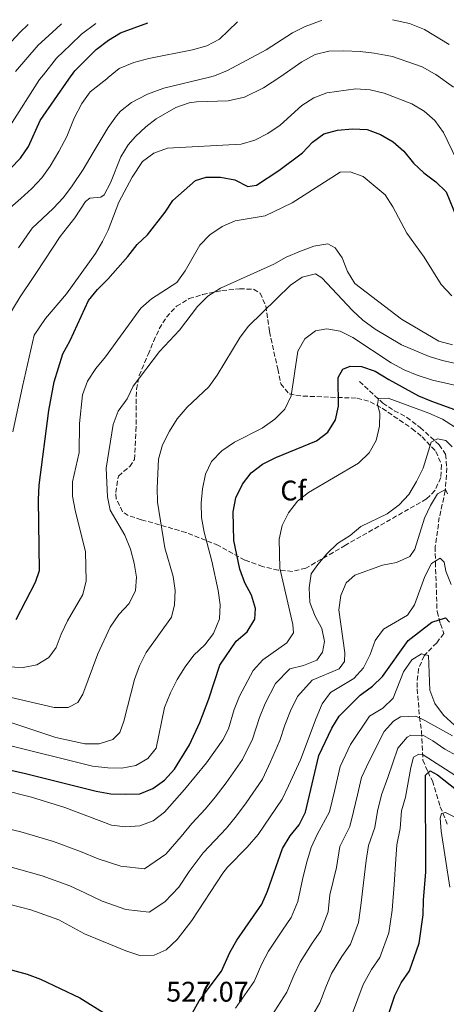
# Model space of a CAD drawing. Units: metres. Extents: x 587011 to 590453, y 4726667 to 4729023.
# Drawn here: x 587312 to 587462, y 4728637 to 4728985 of the extents above; entities that cross this region are included whole.
import ezdxf
from ezdxf.enums import TextEntityAlignment as Align

# ---------------------------------------------------------------- set-up
doc = ezdxf.new("R2010")
doc.units = ezdxf.units.M
doc.header["$MEASUREMENT"] = 0
doc.linetypes.add('DGN Style 3', pattern=[2.435891, 1.739922, -0.695969])
for name, color, linetype, lineweight in [('Barranco lineal', 142, 'DGN Style 3', 13), ('Cota de punto acotado terreno', 7, 'Continuous', 0), ('Curva de nivel directora', 30, 'Continuous', 30), ('Curva de nivel intermedia', 30, 'Continuous', 0), ('Etiqueta de zona arbolada', 92, 'Continuous', 0), ('Zona arbolada', 92, 'DGN Style 3', 0)]:
    doc.layers.add(name, color=color, linetype=linetype, lineweight=lineweight)
doc.styles.add('Style-Arial', font='arial.ttf')

msp = doc.modelspace()

# ---------------------------------------------------------------- linework, layer by layer
at = {"layer": 'Barranco lineal', "color": 142, "linetype": 'DGN Style 3', "lineweight": 13}
msp.add_polyline3d([(587431.71, 4728856.74, 546.78), (587439.91, 4728849.11, 544.46), (587443.99, 4728846.42, 543.53), (587448.37, 4728844.1, 542.63), (587453.18, 4728840.42, 541.27), (587459.87, 4728834.35, 539.32), (587462.17, 4728831.02, 538.51), (587462.57, 4728826.18, 537.21), (587462.04, 4728818.09, 536.44), (587459.93, 4728808.68, 532.56), (587458.47, 4728798.31, 531.27), (587458.55, 4728792.82, 528.94), (587459.14, 4728775.37, 525.58), (587460.36, 4728771.01, 523.41), (587461.52, 4728767.64, 522.73), (587458.99, 4728764.37, 521.44), (587454.53, 4728759.78, 519.63), (587452.59, 4728755.21, 518.4), (587452.04, 4728750.31, 517.28), (587452.12, 4728748.1, 516.78), (587452.92, 4728738.16, 516.03), (587453.65, 4728732.93, 509.54), (587454.13, 4728722.91, 502.82), (587455.85, 4728718.82, 500.47), (587457.47, 4728715.53, 498.94), (587460.24, 4728706.41, 495.9), (587462.79, 4728700.18, 493.88)], dxfattribs=at)
at = {"layer": 'Curva de nivel directora', "color": 30, "linetype": 'Continuous', "lineweight": 30, "flags": 128}
for points, elevation in [([(587308.32, 4728932.04), (587311.78, 4728935.67), (587314.69, 4728939.82), (587318.78, 4728948.95), (587328.89, 4728963.58), (587331.07, 4728966.55), (587338.59, 4728974.1), (587342.92, 4728977.35), (587347.19, 4728979.94), (587356.9, 4728983.54)], 600), ([(587310.31, 4728772.59), (587317.17, 4728785.75), (587318.57, 4728789.93), (587318.19, 4728815.08), (587318.46, 4728820.07), (587321.8, 4728846.47), (587323.77, 4728856.62), (587326.8, 4728866.46), (587329.38, 4728871.27), (587335.91, 4728885.41), (587339.04, 4728889.3), (587342.71, 4728892.95), (587349.84, 4728900.98), (587353.09, 4728905.13), (587356.75, 4728908.63), (587362.98, 4728916.54), (587365.72, 4728920.73), (587373.67, 4728927.83), (587377.49, 4728928.95), (587382.52, 4728929.02), (587387.57, 4728928.04), (587392.24, 4728925.73), (587395.28, 4728926.17), (587403.14, 4728931.33), (587411.52, 4728937.55), (587415.04, 4728941.31), (587419.07, 4728944.27), (587423.98, 4728945.55), (587429.27, 4728946.03), (587434.44, 4728945.84), (587439.09, 4728944), (587443.64, 4728941.48), (587447.37, 4728938.15), (587450.78, 4728933.91), (587454.41, 4728930.48), (587458.69, 4728927.28), (587462.29, 4728923.81), (587466.03, 4728914.81)], 575), ([(587303.12, 4728720.46), (587313.57, 4728718.19), (587338.62, 4728711.87), (587343.78, 4728711), (587349.01, 4728710.8), (587354.02, 4728711.02), (587358.68, 4728712.82), (587362.81, 4728715.75), (587366.29, 4728719.75), (587371.56, 4728728.25), (587375.28, 4728736.16), (587378.46, 4728744.55), (587382.27, 4728756.47), (587388.04, 4728764.9), (587391.99, 4728768.28), (587394.64, 4728772.73), (587394.92, 4728776.53), (587393.56, 4728781.19), (587391.11, 4728785.55), (587389.35, 4728790.39), (587387.23, 4728800.48), (587387, 4728810.72), (587387.96, 4728815.62), (587390.38, 4728820.39), (587393.38, 4728824.39), (587397.41, 4728827.48), (587402.12, 4728829.89), (587416.52, 4728835.78), (587420.48, 4728838.83), (587423.19, 4728843.14), (587424.26, 4728848.02), (587424.18, 4728858.2), (587425.83, 4728861.14), (587428.39, 4728862.2), (587432.46, 4728861.99), (587437.19, 4728860.37), (587442.09, 4728857.39), (587452.62, 4728851.72), (587457.18, 4728849.73), (587466.62, 4728846.42)], 550), ([(587367.78, 4728624.88), (587374.97, 4728637.74), (587382.88, 4728648.3), (587385.9, 4728654.92), (587388.38, 4728659.26), (587397.16, 4728671.98), (587399.15, 4728676.57), (587404.45, 4728691.62), (587407.17, 4728696.14), (587410.36, 4728700.05), (587412.61, 4728704.52), (587417.37, 4728724.48), (587421.91, 4728734.19), (587424.48, 4728738.48), (587431.95, 4728745.9), (587436.26, 4728748.99), (587439.85, 4728752.47), (587448.97, 4728765.16), (587457.33, 4728771.62), (587462.12, 4728773.19), (587463.5, 4728771.65)], 525), ([(587439.26, 4728624.93), (587444.19, 4728639.65), (587446.42, 4728644.16), (587449.34, 4728648.41), (587452.78, 4728658.16), (587454.24, 4728668.15), (587454.31, 4728673.37), (587455.12, 4728683.34), (587454.99, 4728717.59), (587456.73, 4728719.11), (587459.26, 4728717.72), (587469.9, 4728709.34)], 500), ([(587269.28, 4728656.81), (587273.22, 4728656.67), (587278.28, 4728656.02), (587293.54, 4728651.94), (587304.14, 4728649.88), (587314.21, 4728647.18), (587318.92, 4728645.42), (587332.84, 4728638.84), (587341.89, 4728633.23)], 525)]:
    msp.add_lwpolyline(points, dxfattribs=dict(at, elevation=elevation))
at = {"layer": 'Curva de nivel intermedia', "color": 30, "linetype": 'Continuous', "lineweight": 0, "flags": 128}
for points, elevation in [([(587296.54, 4728964.02), (587311.65, 4728980.11), (587314.6, 4728982.99)], 615), ([(587308.02, 4728947.05), (587318.54, 4728963.45), (587319.93, 4728965.2), (587324.59, 4728971.07), (587329.5, 4728975.77), (587333.45, 4728979.53), (587338.49, 4728983.3)], 605), ([(587308.19, 4728918.1), (587311.96, 4728921.44), (587315.86, 4728924.97), (587319.39, 4728928.73), (587322.37, 4728932.88), (587325.36, 4728938.02), (587328.17, 4728943.3), (587330.78, 4728949.85), (587333.55, 4728955.05), (587336.51, 4728959.1), (587342.39, 4728963.75), (587342.82, 4728964.23), (587346.75, 4728967.42), (587351.87, 4728969.55), (587357.19, 4728970.9), (587372.65, 4728973.96), (587377.71, 4728975.44), (587382.18, 4728977.71), (587388.53, 4728983.94)], 595), ([(587310.1, 4728966.3), (587318.12, 4728975.59), (587324.41, 4728981.44), (587326.3, 4728983.14)], 610), ([(587311.08, 4728903.96), (587315.91, 4728910.9), (587319.65, 4728914.31), (587323.41, 4728917.9), (587327, 4728921.79), (587330.05, 4728925.95), (587333.98, 4728931.65), (587337.56, 4728937.66), (587342.84, 4728946.55), (587345.75, 4728950.6), (587347.23, 4728952.25), (587351.13, 4728955.39), (587356.74, 4728958.27), (587362.54, 4728960.47), (587378.24, 4728964.21), (587380.41, 4728964.8), (587385.02, 4728966.71), (587398.73, 4728974.01), (587407.96, 4728980.04), (587412.45, 4728982.25), (587417.88, 4728984.19), (587418.44, 4728984.33)], 590), ([(587443.36, 4728984.64), (587449.4, 4728983.32), (587454.63, 4728981.12), (587463.39, 4728975.87)], 590), ([(587307.39, 4728879.46), (587311.75, 4728886.71), (587316.53, 4728893.91), (587317.48, 4728895.23), (587325.89, 4728907.97), (587331.08, 4728914.56), (587334.85, 4728920.38), (587336.4, 4728921.49), (587340.19, 4728921.89), (587341.46, 4728922.72), (587343.63, 4728927.02), (587347.36, 4728936.1), (587349.95, 4728940.36), (587352.47, 4728943.36), (587356.11, 4728946.8), (587359.77, 4728949.58), (587366.76, 4728953.55), (587371.52, 4728955.19), (587374.05, 4728955.56), (587385.27, 4728955.9), (587391.09, 4728957.22), (587397.81, 4728960.52), (587403.89, 4728964.53), (587411.32, 4728969.8), (587416.04, 4728972.33), (587420.91, 4728973.46), (587426.17, 4728973.64), (587431.9, 4728973.41), (587436.87, 4728972.83), (587443.37, 4728971.57), (587453.86, 4728967.95), (587458.28, 4728965.55), (587458.74, 4728965.22), (587464.91, 4728960.77)], 585), ([(587309.16, 4728838.94), (587312.51, 4728854.99), (587316.71, 4728873.09), (587320.69, 4728878.96), (587328.08, 4728887.75), (587338.3, 4728901.94), (587340.87, 4728906.23), (587342.78, 4728910.21), (587346.56, 4728920.17), (587351.37, 4728928.93), (587355.02, 4728934.47), (587359.04, 4728937.44), (587363.87, 4728939.28), (587389.85, 4728940.63), (587394.64, 4728942.05), (587399.31, 4728944.36), (587403.63, 4728947.41), (587411.27, 4728954.32), (587415.5, 4728957.03), (587420.19, 4728958.76), (587430.43, 4728960.17), (587435.52, 4728959.84), (587440.38, 4728958.65), (587450.18, 4728954.91), (587454.62, 4728952.27), (587458.38, 4728948.97), (587461.4, 4728944.81), (587470.49, 4728925.93)], 580), ([(587297.84, 4728756.26), (587312.77, 4728755.68), (587317.67, 4728756.63), (587321.87, 4728759.14), (587324.39, 4728762.7), (587326.17, 4728767.38), (587328.48, 4728772.1), (587333.86, 4728781.43), (587335.07, 4728786.28), (587334.79, 4728796.47), (587331.17, 4728811.29), (587330.28, 4728816.21), (587330.28, 4728821.23), (587332.55, 4728831.65), (587332.73, 4728841.86), (587333.79, 4728852.08), (587335.52, 4728856.83), (587338.45, 4728861.29), (587341.85, 4728865.44), (587354.35, 4728882.7), (587358.18, 4728885.91), (587367.09, 4728891.77), (587370.03, 4728895.82), (587375.3, 4728904.99), (587378.77, 4728908.58), (587383.13, 4728911.55), (587387.7, 4728913.58), (587398.33, 4728915.31), (587407.95, 4728919.86), (587424.9, 4728930.75), (587428.4, 4728930.89), (587432.97, 4728929.19), (587440.79, 4728922.67), (587443.44, 4728918.43), (587448.39, 4728909.16), (587454.55, 4728900.71), (587460.6, 4728890.97), (587464.39, 4728887.03)], 570), ([(587297.78, 4728747.55), (587323.71, 4728741.44), (587328.73, 4728741.52), (587332.16, 4728743.26), (587333.88, 4728746.2), (587339.19, 4728760.46), (587343.53, 4728769.85), (587346.6, 4728774.4), (587350.27, 4728778.25), (587352.5, 4728782.9), (587352.84, 4728787.58), (587352.03, 4728792.52), (587350.76, 4728797.43), (587348.78, 4728802.43), (587343.52, 4728811.24), (587342.64, 4728815.97), (587342.18, 4728826.12), (587344.62, 4728841.56), (587346.36, 4728846.25), (587349.5, 4728850.59), (587351.63, 4728855.11), (587361.04, 4728867.35), (587368.1, 4728874.84), (587374.39, 4728883.26), (587378.04, 4728886.9), (587382.52, 4728889.78), (587401.38, 4728898.23), (587405.73, 4728900.7), (587410.8, 4728902.85), (587415.59, 4728904.62), (587420.53, 4728905.44), (587423.13, 4728903.99), (587425.62, 4728900.43), (587427.46, 4728895.65), (587430.1, 4728891.4), (587446.57, 4728878.72), (587459.77, 4728870.99), (587464.6, 4728869.71)], 565), ([(587303.66, 4728737.7), (587324.31, 4728730.89), (587334.58, 4728728.68), (587339.66, 4728728.69), (587344.45, 4728730.12), (587346.92, 4728732.66), (587348.42, 4728736.62), (587352.13, 4728751.39), (587353.89, 4728756.23), (587356.32, 4728760.94), (587365.28, 4728773.42), (587366.3, 4728777.78), (587366.5, 4728782.8), (587365.79, 4728787.75), (587362.82, 4728797.9), (587360.32, 4728814.03), (587360.11, 4728819.04), (587360.66, 4728829.31), (587362.08, 4728834.36), (587364.48, 4728839.21), (587367.2, 4728843.55), (587370.8, 4728847.62), (587378.48, 4728854.85), (587381.33, 4728858.96), (587389.47, 4728872.38), (587392.51, 4728876.34), (587407.35, 4728890.75), (587411.45, 4728893.66), (587416.11, 4728894.75), (587418.43, 4728893.36), (587429.26, 4728881.8), (587432.92, 4728878.4), (587437.3, 4728875.2), (587446.53, 4728869.66), (587456.29, 4728865.54), (587461.08, 4728864.13), (587470.99, 4728861.96)], 560), ([(587305.58, 4728728.6), (587337.29, 4728720.75), (587342.66, 4728720.15), (587347.68, 4728720.1), (587352.61, 4728720.98), (587356.91, 4728723.49), (587359.77, 4728727.13), (587362.74, 4728741.46), (587364.9, 4728746.73), (587367.27, 4728751.38), (587370.05, 4728755.83), (587373.17, 4728759.95), (587377.04, 4728763.67), (587380.11, 4728767.61), (587382.19, 4728772.83), (587382.4, 4728777.83), (587381.74, 4728782.88), (587379.51, 4728793.2), (587376.77, 4728803.46), (587375.88, 4728808.67), (587375.73, 4728813.67), (587376.16, 4728818.8), (587377.2, 4728824.01), (587379.39, 4728828.51), (587383.05, 4728832.19), (587387.49, 4728835.29), (587397.23, 4728840.19), (587401.79, 4728843.44), (587405.29, 4728847.01), (587407.55, 4728851.69), (587409.9, 4728867.43), (587412.41, 4728871.81), (587416.16, 4728874.65), (587420.15, 4728875.39), (587424.84, 4728874.51), (587429.34, 4728872.32), (587442.85, 4728863.33), (587447.49, 4728860.89), (587452.09, 4728858.92), (587457.52, 4728857.25), (587472.76, 4728853.75)], 555), ([(587295.52, 4728714.85), (587315.72, 4728709.84), (587327.49, 4728706.19), (587343.99, 4728699.94), (587349.02, 4728699.27), (587354, 4728699.68), (587358.73, 4728701.37), (587362.71, 4728704.44), (587369.88, 4728712.45), (587377.56, 4728721.96), (587383.37, 4728730.09), (587385.44, 4728733.93), (587387.44, 4728740.81), (587389.27, 4728745.46), (587394.14, 4728754.54), (587397.47, 4728758.32), (587405.99, 4728764.35), (587408.31, 4728767.91), (587408.13, 4728770.82), (587403.49, 4728790.69), (587403.26, 4728800.99), (587404.33, 4728805.87), (587406.64, 4728810.33), (587409.77, 4728814.44), (587413.7, 4728817.53), (587431.39, 4728827.86), (587435.14, 4728831.51), (587437.58, 4728835.87), (587438.79, 4728840.99), (587438.92, 4728845.6), (587438.06, 4728848.64), (587438.44, 4728850.68), (587441.89, 4728850.87), (587456.21, 4728845.6), (587461.06, 4728843.37), (587465.3, 4728840.72)], 545), ([(587306.55, 4728698.86), (587311.93, 4728697.51), (587323.5, 4728694.12), (587333.04, 4728690.57), (587339.27, 4728687.96), (587347.27, 4728685.39), (587355.7, 4728684.43), (587363.28, 4728689.65), (587368.68, 4728695.87), (587372.36, 4728700.44), (587377.27, 4728705.66), (587380.64, 4728709.77), (587384.6, 4728714.9), (587390.36, 4728723.1), (587393.89, 4728730.29), (587396.39, 4728738), (587398.29, 4728742.89), (587401.97, 4728749.94), (587407.11, 4728755.17), (587411.96, 4728756.39), (587416.61, 4728758.25), (587418.68, 4728761.04), (587419.3, 4728764.78), (587418.35, 4728769.37), (587415.99, 4728773.78), (587414.14, 4728778.6), (587413.93, 4728783.75), (587414.66, 4728788.71), (587416.92, 4728792), (587420.12, 4728795.84), (587423.95, 4728799.48), (587428.36, 4728802.28), (587432.21, 4728805.47), (587441.53, 4728810), (587445.75, 4728813.12), (587449.11, 4728816.82), (587451.86, 4728821.42), (587454.16, 4728826.13), (587457.07, 4728835.26), (587459.29, 4728836.45), (587462.22, 4728835.88), (587464.42, 4728833.68)], 540), ([(587308.13, 4728685.19), (587319.52, 4728682.04), (587329.24, 4728678.49), (587334.55, 4728675.98), (587340.76, 4728673.01), (587349.04, 4728670.08), (587357.39, 4728669.19), (587362.86, 4728672.85), (587367.83, 4728677.92), (587371.49, 4728683.49), (587376.47, 4728690.09), (587384.66, 4728698.88), (587388.26, 4728703.19), (587391.64, 4728707.83), (587397.35, 4728716.12), (587400.25, 4728722.25), (587403.52, 4728729.78), (587405.35, 4728735.19), (587407.31, 4728740.32), (587409.8, 4728745.33), (587414.99, 4728751.17), (587424.56, 4728755.12), (587426.42, 4728757.79), (587426.51, 4728760.84), (587424.45, 4728776), (587425.05, 4728781.03), (587427.01, 4728785.62), (587430.09, 4728788.22), (587439.87, 4728791.76), (587444.8, 4728792.72), (587449.52, 4728794.83), (587451.31, 4728797.5), (587454.73, 4728808.4), (587456.79, 4728812.91), (587459.34, 4728817.08), (587462.1, 4728818.61), (587462.8, 4728817)], 535), ([(587289.81, 4728676.62), (587315.53, 4728669.96), (587325.44, 4728666.41), (587334.51, 4728661.44), (587349.04, 4728655.49), (587354.09, 4728653.87), (587359.09, 4728653.95), (587363.34, 4728655.85), (587367.29, 4728659.43), (587372.37, 4728666.19), (587383.36, 4728682.92), (587385, 4728684.99), (587392.04, 4728692.09), (587395.87, 4728696.62), (587404.34, 4728709.13), (587406.65, 4728713.77), (587410.79, 4728723.02), (587416.33, 4728737.75), (587418.49, 4728742.73), (587421.49, 4728746.74), (587429.74, 4728751.79), (587433.06, 4728755.53), (587435.45, 4728760.21), (587437.27, 4728765.12), (587440.15, 4728769.22), (587448.66, 4728774.18), (587451.11, 4728777.74), (587454.75, 4728787.76), (587457.19, 4728792.34), (587460.28, 4728794.29), (587461.59, 4728792.89), (587462.25, 4728789.71), (587464.15, 4728784.93)], 530), ([(587387.83, 4728635.18), (587394.47, 4728644.58), (587397.2, 4728650.82), (587399.54, 4728655.34), (587404.53, 4728662.83), (587407.6, 4728667.27), (587409.88, 4728672.89), (587411.59, 4728680.7), (587413, 4728686.47), (587414.58, 4728691.96), (587416.74, 4728696.58), (587421.09, 4728704.62), (587422.95, 4728712.4), (587424.91, 4728720.59), (587428.53, 4728728.36), (587435.29, 4728738.43), (587439.93, 4728741.28), (587443.55, 4728744.74), (587447.32, 4728754.08), (587450.18, 4728758.32), (587453.6, 4728760.41), (587456.12, 4728759.91), (587456.58, 4728747.57), (587458.29, 4728742.88), (587461.41, 4728738.83), (587465.29, 4728735.27)], 520), ([(587400.69, 4728632.62), (587406.06, 4728640.85), (587408.51, 4728646.72), (587410.7, 4728651.42), (587415.01, 4728658.16), (587418.03, 4728662.55), (587420.6, 4728669.2), (587421.22, 4728675.29), (587423.53, 4728684.94), (587424.7, 4728692.31), (587428.24, 4728699.37), (587429.58, 4728704.73), (587430.97, 4728710.56), (587432.44, 4728716.7), (587435.16, 4728722.53), (587440.42, 4728732.99), (587443.74, 4728736.7), (587446.24, 4728738.16), (587451.59, 4728738.38), (587454.8, 4728736.94), (587464.58, 4728731.46)], 515), ([(587413.54, 4728630.05), (587417.66, 4728637.12), (587419.82, 4728642.62), (587421.86, 4728647.5), (587425.48, 4728653.49), (587428.47, 4728657.84), (587431.33, 4728665.52), (587432.2, 4728671.51), (587433.15, 4728679.52), (587434.05, 4728687.4), (587434.83, 4728692.65), (587437.18, 4728699.02), (587438.06, 4728704.83), (587439.46, 4728710.67), (587441.78, 4728716.7), (587445.29, 4728727.13), (587448.5, 4728730.98), (587449.83, 4728731.74), (587454.3, 4728731.54), (587457.59, 4728729.69), (587461.84, 4728726.71), (587466.28, 4728724.41)], 510), ([(587429.25, 4728633.4), (587431.12, 4728638.52), (587433.02, 4728643.57), (587435.95, 4728648.83), (587438.9, 4728653.12), (587442.06, 4728661.84), (587443.22, 4728669.83), (587443.93, 4728678.94), (587444.57, 4728687.87), (587444.96, 4728693), (587446.12, 4728698.68), (587446.55, 4728704.94), (587447.93, 4728709.84), (587449.8, 4728720.31), (587450.76, 4728723.98), (587452.64, 4728724.96), (587454.27, 4728724.78), (587465.37, 4728717.56)], 505), ([(587463.68, 4728677.95), (587460.63, 4728697.73), (587460.24, 4728702.41), (587460.69, 4728704.04), (587462.11, 4728704.34), (587466.14, 4728702.36)], 495)]:
    msp.add_lwpolyline(points, dxfattribs=dict(at, elevation=elevation))
at = {"layer": 'Zona arbolada', "color": 92, "linetype": 'DGN Style 3', "lineweight": 0}
msp.add_polyline3d([(587412.75, 4728790.77, 546.08), (587407.99, 4728789.59, 547.15), (587402.99, 4728790.05, 548.23), (587397.46, 4728791.3, 549.49), (587391.19, 4728793.55, 550.99), (587381.8, 4728798.78, 555.13), (587370.35, 4728803.37, 557.98), (587354.56, 4728807.88, 562.11), (587349.96, 4728809.31, 562.93), (587347.89, 4728810.68, 563.15), (587345.71, 4728815.29, 563.43), (587345.51, 4728817.47, 563.41), (587346.46, 4728823.28, 563.15), (587350.44, 4728826.71, 562.98), (587352.16, 4728829.16, 562.89), (587352.66, 4728839.15, 562.81), (587352.82, 4728854, 563.41), (587353.83, 4728858.84, 563.53), (587356.97, 4728866.27, 563.67), (587358.89, 4728870.9, 564.17), (587360.92, 4728875.35, 565.04), (587363.48, 4728879.53, 565.93), (587367, 4728883.34, 566.51), (587371.46, 4728886.02, 566.65), (587376.22, 4728887.44, 566.45), (587383.06, 4728888.88, 565.58), (587389.31, 4728889.53, 564.7), (587394.21, 4728889.34, 564.23), (587396.57, 4728887.98, 563.93), (587398.54, 4728883.43, 562.96), (587399.89, 4728874.38, 561.34), (587402.78, 4728861.18, 560.56), (587403.89, 4728855.94, 559.4), (587406.84, 4728852.34, 558.24), (587411.75, 4728851.57, 557.48), (587430.87, 4728850.85, 554.87), (587435.52, 4728849.58, 553.84), (587439.76, 4728847.28, 552.52), (587450.26, 4728840.08, 548.74), (587453.89, 4728837.16, 547.18), (587458.68, 4728832.03, 545.05), (587460.71, 4728827.29, 543.91), (587460.48, 4728822.75, 543.24), (587458.36, 4728818.16, 542.81), (587455.42, 4728815.22, 542.72), (587426.7, 4728798.85, 543.24), (587422.44, 4728796.34, 543.69)], close=True, dxfattribs=at)
msp.add_polyline3d([(587407.99, 4728789.59, 547.15), (587402.99, 4728790.05, 548.23), (587397.46, 4728791.3, 549.49), (587391.19, 4728793.55, 550.99), (587381.8, 4728798.78, 555.13), (587370.35, 4728803.37, 557.98), (587354.56, 4728807.88, 562.11), (587349.96, 4728809.31, 562.93), (587347.89, 4728810.68, 563.15), (587345.71, 4728815.29, 563.43), (587345.51, 4728817.47, 563.41), (587346.46, 4728823.28, 563.15), (587350.44, 4728826.71, 562.98), (587352.16, 4728829.16, 562.89), (587352.66, 4728839.15, 562.81), (587352.82, 4728854, 563.41), (587353.83, 4728858.84, 563.53), (587356.97, 4728866.27, 563.67), (587358.89, 4728870.9, 564.17), (587360.92, 4728875.35, 565.04), (587363.48, 4728879.53, 565.93), (587367, 4728883.34, 566.51), (587371.46, 4728886.02, 566.65), (587376.22, 4728887.44, 566.45), (587383.06, 4728888.88, 565.58), (587389.31, 4728889.53, 564.7), (587394.21, 4728889.34, 564.23), (587396.57, 4728887.98, 563.93), (587398.54, 4728883.43, 562.96), (587399.89, 4728874.38, 561.34), (587402.78, 4728861.18, 560.56), (587403.89, 4728855.94, 559.4), (587406.84, 4728852.34, 558.24), (587411.75, 4728851.57, 557.48), (587430.87, 4728850.85, 554.87), (587435.52, 4728849.58, 553.84), (587439.76, 4728847.28, 552.52), (587450.26, 4728840.08, 548.74), (587453.89, 4728837.16, 547.18), (587458.68, 4728832.03, 545.05), (587460.71, 4728827.29, 543.91), (587460.48, 4728822.75, 543.24), (587458.36, 4728818.16, 542.81), (587455.42, 4728815.22, 542.72), (587426.7, 4728798.85, 543.24), (587422.44, 4728796.34, 543.69), (587412.75, 4728790.77, 546.08), (587407.99, 4728789.59, 547.15)], dxfattribs=at)

# ---------------------------------------------------------------- texts
at = {"layer": 'Cota de punto acotado terreno', "color": 7, "linetype": 'Continuous', "lineweight": 0, "style": 'Style-Arial'}
msp.add_text('527.07', height=7, dxfattribs=at).set_placement((587363.37, 4728637.52, 527.07))
at = {"layer": 'Etiqueta de zona arbolada', "color": 92, "linetype": 'Continuous', "lineweight": 0, "style": 'Style-Arial'}
msp.add_text('Cf', height=7, dxfattribs=at).set_placement((587408.3, 4728818.19, 546.45), align=Align.MIDDLE_CENTER)

doc.saveas('drawing.dxf')
